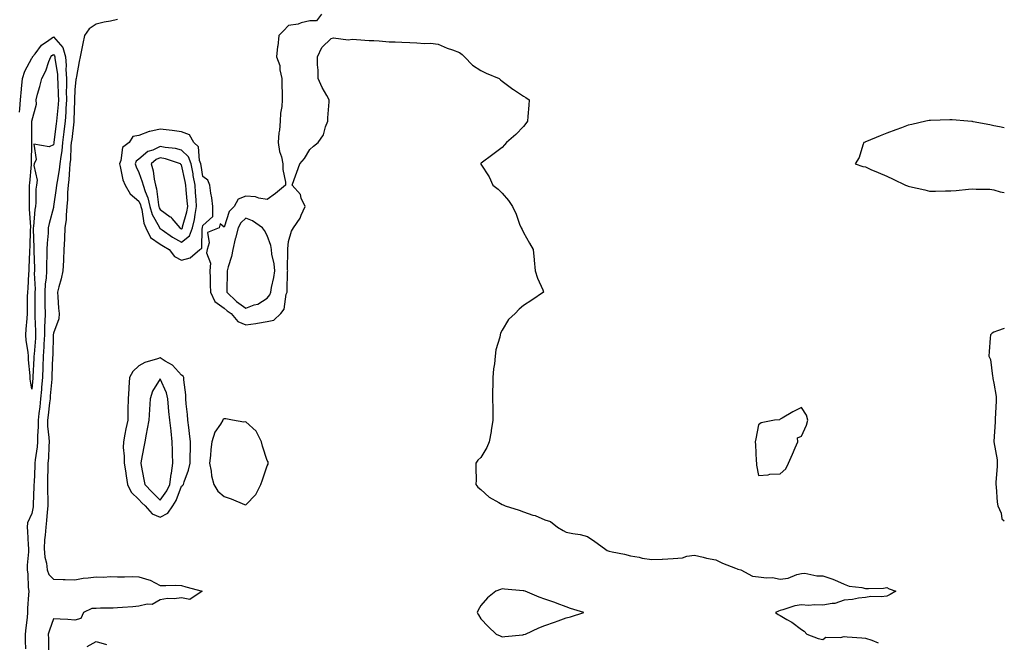
# Model space of a CAD drawing. Units: inches. Extents: x 897203 to 899843, y 7255658 to 7258298.
# Drawn here: x 899382 to 899843, y 7256448 to 7256739 of the extents above; entities that cross this region are included whole.
import ezdxf

# ---------------------------------------------------------------- set-up
doc = ezdxf.new("R2010")
doc.units = ezdxf.units.IN
doc.header["$MEASUREMENT"] = 0
doc.layers.add('Contour_89727255', color=7, linetype='Continuous', true_color=0xdc6656)

msp = doc.modelspace()

# ---------------------------------------------------------------- linework, layer by layer
at = {"layer": 'Contour_89727255'}
for points in [[(899428.05, 7256739.42, 3307), (899424.83, 7256738.7, 3307), (899421.76, 7256738.22, 3307), (899418.05, 7256737.23, 3307), (899414.8, 7256735.16, 3307), (899412.66, 7256731.92, 3307), (899411.8, 7256728.18, 3307), (899411.26, 7256725.12, 3307), (899410.57, 7256721.92, 3307), (899410.14, 7256719.83, 3307), (899408.85, 7256712.72, 3307), (899408.69, 7256711.92, 3307), (899408.62, 7256711.35, 3307), (899408.05, 7256706.49, 3307), (899407.92, 7256702.05, 3307), (899407.92, 7256701.92, 3307), (899407.91, 7256701.78, 3307), (899407.71, 7256692.26, 3307), (899407.69, 7256691.92, 3307), (899407.63, 7256691.51, 3307), (899406.64, 7256683.33, 3307), (899406.46, 7256681.92, 3307), (899406.29, 7256680.16, 3307), (899406.03, 7256673.94, 3307), (899405.81, 7256671.92, 3307), (899405.53, 7256669.4, 3307), (899405.33, 7256664.63, 3307), (899404.98, 7256661.92, 3307), (899404.72, 7256658.59, 3307), (899404.67, 7256655.3, 3307), (899404.38, 7256651.92, 3307), (899403.98, 7256647.85, 3307), (899404.02, 7256645.94, 3307), (899403.5, 7256641.92, 3307), (899403.27, 7256637.13, 3307), (899403.28, 7256636.69, 3307), (899403, 7256631.92, 3307), (899402.8, 7256627.16, 3307), (899402.76, 7256626.63, 3307), (899402.54, 7256621.92, 3307), (899401.78, 7256618.19, 3307), (899400.58, 7256614.45, 3307), (899399.95, 7256611.92, 3307), (899400.22, 7256609.75, 3307), (899400.46, 7256604.33, 3307), (899400.82, 7256601.92, 3307), (899400.55, 7256599.42, 3307), (899398.05, 7256592.69, 3307), (899397.99, 7256591.92, 3307), (899397.99, 7256591.85, 3307), (899397.76, 7256582.21, 3307), (899397.74, 7256581.92, 3307), (899397.73, 7256581.6, 3307), (899397.41, 7256572.56, 3307), (899397.38, 7256571.92, 3307), (899397.32, 7256571.19, 3307), (899396.6, 7256563.37, 3307), (899396.49, 7256561.92, 3307), (899396.28, 7256560.15, 3307), (899395.62, 7256554.35, 3307), (899395.34, 7256551.92, 3307), (899395.38, 7256549.25, 3307), (899396.01, 7256543.95, 3307), (899396.06, 7256541.92, 3307), (899395.88, 7256539.75, 3307), (899395.74, 7256534.22, 3307), (899395.53, 7256531.92, 3307), (899395.45, 7256529.31, 3307), (899395.38, 7256524.59, 3307), (899395.31, 7256521.92, 3307), (899395.3, 7256519.17, 3307), (899395.45, 7256514.52, 3307), (899395.44, 7256511.92, 3307), (899395.12, 7256508.99, 3307), (899394.91, 7256505.06, 3307), (899394.51, 7256501.92, 3307), (899394.26, 7256498.13, 3307), (899393.96, 7256496.01, 3307), (899393.72, 7256491.92, 3307), (899394.07, 7256487.94, 3307), (899394.83, 7256485.14, 3307), (899395.23, 7256481.92, 3307), (899395.95, 7256479.81, 3307), (899398.05, 7256477.55, 3307), (899402.58, 7256477.39, 3307), (899403.61, 7256477.48, 3307), (899408.05, 7256477.28, 3307), (899411.93, 7256478.04, 3307), (899414.27, 7256478.13, 3307), (899418.05, 7256478.71, 3307), (899421.4, 7256478.57, 3307), (899425.01, 7256478.88, 3307), (899428.05, 7256478.72, 3307), (899431.31, 7256478.66, 3307), (899434.93, 7256478.8, 3307), (899438.05, 7256478.74, 3307), (899442.69, 7256477.28, 3307), (899443.32, 7256477.19, 3307), (899448.05, 7256474.62, 3307), (899450.67, 7256474.55, 3307), (899455.24, 7256474.73, 3307), (899458.05, 7256474.65, 3307), (899460.05, 7256473.92, 3307), (899467.62, 7256471.92, 3307), (899461.85, 7256468.12, 3307), (899458.05, 7256468.83, 3307), (899454.54, 7256468.41, 3307), (899451.39, 7256468.58, 3307), (899448.05, 7256467.98, 3307), (899444.25, 7256465.72, 3307), (899442.02, 7256465.89, 3307), (899438.05, 7256464.94, 3307), (899435.26, 7256464.7, 3307), (899430.48, 7256464.35, 3307), (899428.05, 7256464.16, 3307), (899426.03, 7256463.94, 3307), (899420.18, 7256464.05, 3307), (899418.05, 7256463.86, 3307), (899416.12, 7256463.84, 3307), (899412.18, 7256461.92, 3307), (899410.87, 7256459.11, 3307), (899408.05, 7256458.43, 3307), (899404.8, 7256458.68, 3307), (899401.18, 7256458.8, 3307), (899398.05, 7256459, 3307), (899396.19, 7256453.79, 3307), (899395.67, 7256451.92, 3307), (899395.74, 7256449.62, 3307), (899395.81, 7256444.16, 3307)], [(899523.51, 7256741.92, 3308), (899521.13, 7256738.84, 3308), (899518.05, 7256738.82, 3308), (899513.98, 7256737.85, 3308), (899512.65, 7256737.31, 3308), (899508.05, 7256736.63, 3308), (899505.72, 7256734.24, 3308), (899503.56, 7256731.92, 3308), (899503.01, 7256726.96, 3308), (899503, 7256726.87, 3308), (899502.4, 7256721.92, 3308), (899504.08, 7256717.95, 3308), (899504.02, 7256715.95, 3308), (899504.9, 7256711.92, 3308), (899504.92, 7256708.79, 3308), (899505.07, 7256704.91, 3308), (899505.09, 7256701.92, 3308), (899504.93, 7256698.8, 3308), (899504.39, 7256695.58, 3308), (899504.25, 7256691.92, 3308), (899503.83, 7256687.7, 3308), (899503.6, 7256686.36, 3308), (899503.23, 7256681.92, 3308), (899503.81, 7256677.68, 3308), (899504.73, 7256675.24, 3308), (899505.43, 7256671.92, 3308), (899505.42, 7256669.29, 3308), (899506.65, 7256663.32, 3308), (899506.65, 7256661.92, 3308), (899501.97, 7256658, 3308), (899498.05, 7256655.23, 3308), (899494.17, 7256655.8, 3308), (899492.68, 7256656.55, 3308), (899488.05, 7256656.82, 3308), (899484.58, 7256655.39, 3308), (899482.68, 7256651.92, 3308), (899480.3, 7256649.67, 3308), (899478.05, 7256642.27, 3308), (899476.06, 7256643.91, 3308), (899475.67, 7256641.92, 3308), (899470.14, 7256639.83, 3308), (899471.02, 7256634.89, 3308), (899470.02, 7256631.92, 3308), (899469.65, 7256630.32, 3308), (899471.58, 7256625.45, 3308), (899471.31, 7256621.92, 3308), (899471.35, 7256618.62, 3308), (899471.5, 7256615.37, 3308), (899471.54, 7256611.92, 3308), (899473.63, 7256607.5, 3308), (899478.05, 7256604.44, 3308), (899479.33, 7256603.2, 3308), (899481.24, 7256601.92, 3308), (899484.34, 7256598.22, 3308), (899488.05, 7256596.54, 3308), (899492.73, 7256597.24, 3308), (899493.52, 7256597.39, 3308), (899498.05, 7256598.12, 3308), (899501.23, 7256598.74, 3308), (899504.5, 7256601.92, 3308), (899506.05, 7256603.92, 3308), (899507, 7256610.87, 3308), (899507.38, 7256611.92, 3308), (899507.47, 7256612.51, 3308), (899507.64, 7256621.51, 3308), (899507.69, 7256621.92, 3308), (899507.65, 7256622.32, 3308), (899507.81, 7256631.68, 3308), (899507.78, 7256631.92, 3308), (899507.74, 7256632.22, 3308), (899508.05, 7256635.53, 3308), (899509.48, 7256640.48, 3308), (899510.47, 7256641.92, 3308), (899513.53, 7256646.44, 3308), (899514, 7256647.87, 3308), (899515.8, 7256651.92, 3308), (899514.07, 7256655.9, 3308), (899513.67, 7256657.54, 3308), (899509.81, 7256661.92, 3308), (899510.8, 7256664.66, 3308), (899511.94, 7256668.03, 3308), (899513.42, 7256671.92, 3308), (899515.53, 7256674.44, 3308), (899518.05, 7256678.56, 3308), (899519.75, 7256680.21, 3308), (899521.99, 7256681.92, 3308), (899524.53, 7256685.44, 3308), (899525.44, 7256689.31, 3308), (899526.49, 7256691.92, 3308), (899526.52, 7256693.45, 3308), (899527.11, 7256700.98, 3308), (899527.12, 7256701.92, 3308), (899525.98, 7256703.98, 3308), (899523.78, 7256707.64, 3308), (899521.92, 7256711.92, 3308), (899521.91, 7256715.78, 3308), (899521.71, 7256718.27, 3308), (899521.7, 7256721.92, 3308), (899523.65, 7256726.32, 3308), (899528.05, 7256730.55, 3308), (899529.13, 7256730.84, 3308), (899536.04, 7256729.92, 3308), (899538.05, 7256730.19, 3308), (899539.88, 7256730.09, 3308), (899545.82, 7256729.68, 3308), (899548.05, 7256729.58, 3308), (899550.46, 7256729.52, 3308), (899555.18, 7256729.06, 3308), (899558.05, 7256728.99, 3308), (899561.13, 7256728.83, 3308), (899564.87, 7256728.74, 3308), (899568.05, 7256728.57, 3308), (899571.78, 7256728.2, 3308), (899574.56, 7256728.43, 3308), (899578.05, 7256727.88, 3308), (899582.25, 7256726.12, 3308), (899584.75, 7256725.22, 3308), (899588.05, 7256723.95, 3308), (899589.27, 7256723.14, 3308), (899590.43, 7256721.92, 3308), (899594.19, 7256718.06, 3308), (899598.05, 7256715.65, 3308), (899600.56, 7256714.43, 3308), (899606.71, 7256711.92, 3308), (899607.33, 7256711.2, 3308), (899608.05, 7256710.57, 3308), (899612.99, 7256706.86, 3308), (899613.32, 7256706.65, 3308), (899618.05, 7256703.54, 3308), (899619.13, 7256703, 3308), (899620.7, 7256701.92, 3308), (899620.55, 7256699.42, 3308), (899620.13, 7256694, 3308), (899619.98, 7256691.92, 3308), (899619.2, 7256690.77, 3308), (899618.05, 7256689.33, 3308), (899614.38, 7256685.58, 3308), (899610.15, 7256681.92, 3308), (899609.2, 7256680.77, 3308), (899608.05, 7256679.52, 3308), (899603.73, 7256676.24, 3308), (899598.3, 7256672.17, 3308), (899598.05, 7256671.98, 3308), (899598.02, 7256671.96, 3308), (899597.96, 7256671.92, 3308), (899598, 7256671.87, 3308), (899598.05, 7256671.81, 3308), (899602.01, 7256665.88, 3308), (899603.74, 7256661.92, 3308), (899606.18, 7256660.05, 3308), (899608.05, 7256658.25, 3308), (899610.95, 7256654.82, 3308), (899612.83, 7256651.92, 3308), (899614.55, 7256648.42, 3308), (899616.23, 7256643.74, 3308), (899616.98, 7256641.92, 3308), (899617.34, 7256641.22, 3308), (899618.05, 7256639.87, 3308), (899620.89, 7256634.76, 3308), (899622.59, 7256631.92, 3308), (899623.01, 7256626.96, 3308), (899623.01, 7256626.88, 3308), (899623.51, 7256621.92, 3308), (899624.61, 7256618.48, 3308), (899627.07, 7256612.91, 3308), (899627.44, 7256611.92, 3308), (899621.87, 7256608.1, 3308), (899618.05, 7256605.66, 3308), (899616.04, 7256603.93, 3308), (899614.12, 7256601.92, 3308), (899610.94, 7256599.03, 3308), (899608.05, 7256594.12, 3308), (899607.32, 7256592.65, 3308), (899607.16, 7256591.92, 3308), (899607.02, 7256590.89, 3308), (899605.03, 7256584.95, 3308), (899604.79, 7256581.92, 3308), (899604.41, 7256578.29, 3308), (899603.98, 7256575.98, 3308), (899603.62, 7256571.92, 3308), (899603.67, 7256567.55, 3308), (899603.55, 7256566.42, 3308), (899603.58, 7256561.92, 3308), (899603.66, 7256557.53, 3308), (899603.67, 7256556.3, 3308), (899603.74, 7256551.92, 3308), (899602.88, 7256547.09, 3308), (899602.83, 7256546.7, 3308), (899602.03, 7256541.92, 3308), (899600.82, 7256539.16, 3308), (899598.05, 7256534.52, 3308), (899596.63, 7256533.34, 3308), (899595.77, 7256531.92, 3308), (899595.66, 7256529.53, 3308), (899595.85, 7256524.12, 3308), (899595.73, 7256521.92, 3308), (899596.74, 7256520.61, 3308), (899598.05, 7256519.49, 3308), (899602.03, 7256515.9, 3308), (899606.52, 7256513.45, 3308), (899608.05, 7256512.51, 3308), (899608.47, 7256512.34, 3308), (899609.46, 7256511.92, 3308), (899615.99, 7256509.86, 3308), (899618.05, 7256509.12, 3308), (899622.37, 7256507.6, 3308), (899623.44, 7256507.31, 3308), (899628.05, 7256505.27, 3308), (899630.72, 7256504.59, 3308), (899633.92, 7256501.92, 3308), (899636.52, 7256500.39, 3308), (899638.05, 7256499.54, 3308), (899641.08, 7256498.88, 3308), (899644.59, 7256498.46, 3308), (899648.05, 7256497.52, 3308), (899651.34, 7256495.21, 3308), (899655.88, 7256491.92, 3308), (899657.14, 7256491.01, 3308), (899658.05, 7256490.76, 3308), (899659.54, 7256490.43, 3308), (899665.34, 7256489.21, 3308), (899668.05, 7256488.58, 3308), (899672.14, 7256487.83, 3308), (899673.6, 7256487.48, 3308), (899678.05, 7256486.77, 3308), (899682.99, 7256486.98, 3308), (899683.12, 7256486.99, 3308), (899688.05, 7256487.22, 3308), (899692.39, 7256487.58, 3308), (899694.43, 7256488.31, 3308), (899698.05, 7256488.81, 3308), (899702.03, 7256487.95, 3308), (899703.59, 7256487.46, 3308), (899708.05, 7256486.68, 3308), (899711.19, 7256485.06, 3308), (899717.21, 7256482.76, 3308), (899718.05, 7256482.4, 3308), (899718.39, 7256482.26, 3308), (899719.75, 7256481.92, 3308), (899725.16, 7256479.03, 3308), (899728.05, 7256478.69, 3308), (899731.77, 7256478.2, 3308), (899734.47, 7256478.35, 3308), (899738.05, 7256477.61, 3308), (899741.85, 7256478.12, 3308), (899745.89, 7256479.76, 3308), (899748.05, 7256480.24, 3308), (899749.63, 7256480.34, 3308), (899755.24, 7256479.11, 3308), (899758.05, 7256479.21, 3308), (899762.26, 7256477.71, 3308), (899763.48, 7256477.35, 3308), (899768.05, 7256475.32, 3308), (899770.45, 7256474.32, 3308), (899776.37, 7256473.61, 3308), (899778.05, 7256473.15, 3308), (899779.41, 7256473.28, 3308), (899786.53, 7256473.43, 3308), (899788.05, 7256473.61, 3308), (899789.15, 7256473.02, 3308), (899792.21, 7256471.92, 3308), (899789.6, 7256470.37, 3308), (899788.05, 7256469.58, 3308), (899785.4, 7256469.27, 3308), (899780.51, 7256469.46, 3308), (899778.05, 7256469.07, 3308), (899774.81, 7256468.68, 3308), (899771.9, 7256468.07, 3308), (899768.05, 7256467.72, 3308), (899763.72, 7256466.25, 3308), (899762.38, 7256466.25, 3308), (899758.05, 7256465.38, 3308), (899754.36, 7256465.6, 3308), (899751.4, 7256465.28, 3308), (899748.05, 7256465.59, 3308), (899744.92, 7256465.05, 3308), (899739.42, 7256463.29, 3308), (899738.05, 7256462.97, 3308), (899737.39, 7256462.57, 3308), (899735.88, 7256461.92, 3308), (899737.23, 7256461.11, 3308), (899738.05, 7256460.58, 3308), (899741.29, 7256458.68, 3308), (899743.6, 7256457.47, 3308), (899748.05, 7256453.97, 3308), (899749.38, 7256453.26, 3308), (899750.68, 7256451.92, 3308), (899755.94, 7256449.81, 3308), (899758.05, 7256449.39, 3308), (899759.56, 7256450.41, 3308), (899766.36, 7256450.22, 3308), (899768.05, 7256450.69, 3308), (899769.41, 7256450.56, 3308), (899776.33, 7256450.2, 3308), (899778.05, 7256450.03, 3308), (899780.98, 7256448.99, 3308), (899783.94, 7256447.81, 3308)], [(899382.21, 7256696.07, 3306), (899382.35, 7256697.62, 3306), (899382.75, 7256701.92, 3306), (899383.15, 7256706.82, 3306), (899383.2, 7256707.07, 3306), (899383.67, 7256711.92, 3306), (899384.65, 7256715.32, 3306), (899388.05, 7256721.32, 3306), (899388.27, 7256721.7, 3306), (899388.36, 7256721.92, 3306), (899389.53, 7256723.4, 3306), (899392.49, 7256727.48, 3306), (899395.93, 7256729.8, 3306), (899398.05, 7256731.39, 3306), (899402.55, 7256726.42, 3306), (899403.8, 7256721.92, 3306), (899404.04, 7256717.91, 3306), (899403.94, 7256716.03, 3306), (899404.13, 7256711.92, 3306), (899404.18, 7256708.05, 3306), (899404.11, 7256705.86, 3306), (899404.16, 7256701.92, 3306), (899403.9, 7256697.78, 3306), (899403.87, 7256696.1, 3306), (899403.6, 7256691.92, 3306), (899402.98, 7256686.99, 3306), (899402.96, 7256686.83, 3306), (899402.34, 7256681.92, 3306), (899401.96, 7256678, 3306), (899401.54, 7256675.41, 3306), (899401.16, 7256671.92, 3306), (899400.85, 7256669.13, 3306), (899399.76, 7256663.63, 3306), (899399.53, 7256661.92, 3306), (899399.43, 7256660.54, 3306), (899398.16, 7256652.04, 3306), (899398.15, 7256651.92, 3306), (899398.14, 7256651.82, 3306), (899398.05, 7256651.44, 3306), (899396.03, 7256643.94, 3306), (899395.7, 7256641.92, 3306), (899395.6, 7256639.47, 3306), (899395.1, 7256634.87, 3306), (899395, 7256631.92, 3306), (899394.99, 7256628.86, 3306), (899394.82, 7256625.15, 3306), (899394.81, 7256621.92, 3306), (899394.63, 7256618.5, 3306), (899394.24, 7256615.73, 3306), (899394.07, 7256611.92, 3306), (899394.1, 7256607.97, 3306), (899394.13, 7256605.84, 3306), (899394.16, 7256601.92, 3306), (899394.09, 7256597.96, 3306), (899393.93, 7256596.04, 3306), (899393.87, 7256591.92, 3306), (899393.63, 7256587.5, 3306), (899393.6, 7256586.37, 3306), (899393.34, 7256581.92, 3306), (899393.13, 7256577, 3306), (899393.12, 7256576.84, 3306), (899392.91, 7256571.92, 3306), (899392.54, 7256567.43, 3306), (899392.46, 7256566.33, 3306), (899392.11, 7256561.92, 3306), (899391.69, 7256558.28, 3306), (899391.32, 7256555.18, 3306), (899390.93, 7256551.92, 3306), (899390.98, 7256548.99, 3306), (899390.62, 7256544.5, 3306), (899390.68, 7256541.92, 3306), (899390.48, 7256539.49, 3306), (899389.56, 7256533.42, 3306), (899389.41, 7256531.92, 3306), (899389.38, 7256530.59, 3306), (899389.02, 7256522.89, 3306), (899388.99, 7256521.92, 3306), (899388.99, 7256520.98, 3306), (899388.67, 7256512.54, 3306), (899388.66, 7256511.92, 3306), (899388.6, 7256511.36, 3306), (899388.05, 7256508.25, 3306), (899386.01, 7256503.95, 3306), (899385.81, 7256501.92, 3306), (899386.01, 7256499.88, 3306), (899386.26, 7256493.72, 3306), (899386.41, 7256491.92, 3306), (899386.43, 7256490.3, 3306), (899385.79, 7256484.18, 3306), (899385.8, 7256481.92, 3306), (899386.08, 7256479.95, 3306), (899386.31, 7256473.66, 3306), (899386.51, 7256471.92, 3306), (899386.45, 7256470.32, 3306), (899386, 7256463.97, 3306), (899385.93, 7256461.92, 3306), (899385.75, 7256459.62, 3306), (899385.15, 7256454.82, 3306), (899384.94, 7256451.92, 3306), (899384.92, 7256448.8, 3306), (899385.03, 7256444.94, 3306)], [(899843, 7256688.81, 3309), (899840.77, 7256689.21, 3309), (899838.05, 7256689.74, 3309), (899836.27, 7256690.14, 3309), (899828.36, 7256691.61, 3309), (899828.05, 7256691.68, 3309), (899827.84, 7256691.71, 3309), (899825.91, 7256691.92, 3309), (899818.6, 7256692.48, 3309), (899818.05, 7256692.5, 3309), (899817.5, 7256692.47, 3309), (899808.4, 7256692.27, 3309), (899808.05, 7256692.25, 3309), (899807.77, 7256692.2, 3309), (899806.21, 7256691.92, 3309), (899799.66, 7256690.31, 3309), (899798.05, 7256689.95, 3309), (899794.94, 7256688.8, 3309), (899792.19, 7256687.78, 3309), (899788.05, 7256686.32, 3309), (899784.94, 7256685.03, 3309), (899778.55, 7256682.43, 3309), (899778.05, 7256682.21, 3309), (899777.84, 7256682.13, 3309), (899777.3, 7256681.92, 3309), (899776.8, 7256680.67, 3309), (899775.15, 7256674.82, 3309), (899773.26, 7256671.92, 3309), (899776.85, 7256670.72, 3309), (899778.05, 7256670.47, 3309), (899780.62, 7256669.35, 3309), (899783.99, 7256667.86, 3309), (899788.05, 7256666.13, 3309), (899790.96, 7256664.83, 3309), (899796.78, 7256661.92, 3309), (899797.74, 7256661.62, 3309), (899798.05, 7256661.51, 3309), (899798.6, 7256661.37, 3309), (899805.87, 7256659.74, 3309), (899808.05, 7256659.15, 3309), (899810.84, 7256659.14, 3309), (899815.44, 7256659.31, 3309), (899818.05, 7256659.3, 3309), (899820.52, 7256659.45, 3309), (899826.26, 7256660.13, 3309), (899828.05, 7256660.25, 3309), (899829.89, 7256660.07, 3309), (899836.18, 7256660.05, 3309), (899838.05, 7256659.84, 3309), (899841.09, 7256658.88, 3309), (899843, 7256658.49, 3309)], [(899843, 7256594.94, 3309), (899839.85, 7256593.72, 3309), (899838.05, 7256593.2, 3309), (899837.3, 7256592.67, 3309), (899836.53, 7256591.92, 3309), (899836.43, 7256590.31, 3309), (899835.9, 7256584.08, 3309), (899835.78, 7256581.92, 3309), (899836.54, 7256580.41, 3309), (899837.42, 7256572.55, 3309), (899837.61, 7256571.92, 3309), (899837.67, 7256571.54, 3309), (899838.05, 7256569.36, 3309), (899839.23, 7256563.09, 3309), (899839.14, 7256561.92, 3309), (899839.13, 7256560.84, 3309), (899838.75, 7256552.62, 3309), (899838.74, 7256551.92, 3309), (899838.72, 7256551.25, 3309), (899838.07, 7256541.94, 3309), (899838.07, 7256541.9, 3309), (899839.6, 7256533.47, 3309), (899839.72, 7256531.92, 3309), (899839.64, 7256530.33, 3309), (899839.07, 7256522.94, 3309), (899839.01, 7256521.92, 3309), (899839.19, 7256520.79, 3309), (899839.69, 7256513.56, 3309), (899840, 7256511.92, 3309), (899841.49, 7256508.48, 3309), (899841.89, 7256505.77, 3309), (899843, 7256504.91, 3309)], [(899413.92, 7256446.04, 3307), (899418.05, 7256448.49, 3307), (899422.89, 7256447.09, 3307)]]:
    msp.add_polyline3d(points, dxfattribs=at)
for points in [[(899388.05, 7256566.47, 3305), (899387.26, 7256571.13, 3305), (899387.14, 7256571.92, 3305), (899387.17, 7256572.8, 3305), (899386.37, 7256580.24, 3305), (899386.42, 7256581.92, 3305), (899386.22, 7256583.75, 3305), (899385.36, 7256589.23, 3305), (899385.11, 7256591.92, 3305), (899385.34, 7256594.63, 3305), (899385.77, 7256599.63, 3305), (899385.96, 7256601.92, 3305), (899386.01, 7256603.95, 3305), (899386.01, 7256609.88, 3305), (899386.06, 7256611.92, 3305), (899386.19, 7256613.78, 3305), (899386.58, 7256620.45, 3305), (899386.68, 7256621.92, 3305), (899386.67, 7256623.3, 3305), (899387.07, 7256630.93, 3305), (899387.06, 7256631.92, 3305), (899387.13, 7256632.84, 3305), (899387.42, 7256641.3, 3305), (899387.46, 7256641.92, 3305), (899387.45, 7256642.52, 3305), (899386.84, 7256650.71, 3305), (899386.82, 7256651.92, 3305), (899386.86, 7256653.1, 3305), (899386.9, 7256660.77, 3305), (899386.94, 7256661.92, 3305), (899387.01, 7256662.96, 3305), (899387.79, 7256671.66, 3305), (899387.81, 7256671.92, 3305), (899387.81, 7256672.15, 3305), (899387.97, 7256681.84, 3305), (899387.98, 7256681.92, 3305), (899387.98, 7256682, 3305), (899388.05, 7256691.92, 3305), (899388.05, 7256691.94, 3305), (899390.16, 7256699.81, 3305), (899390, 7256701.92, 3305), (899390.67, 7256704.54, 3305), (899391.8, 7256708.17, 3305), (899392.62, 7256711.92, 3305), (899394.51, 7256715.46, 3305), (899395.97, 7256719.84, 3305), (899396.82, 7256721.92, 3305), (899397.37, 7256722.6, 3305), (899398.05, 7256723.12, 3305), (899398.62, 7256722.49, 3305), (899398.78, 7256721.92, 3305), (899398.82, 7256721.15, 3305), (899399.96, 7256713.83, 3305), (899400.06, 7256711.92, 3305), (899400.08, 7256709.89, 3305), (899400.37, 7256704.23, 3305), (899400.39, 7256701.92, 3305), (899400.26, 7256699.71, 3305), (899399.61, 7256693.47, 3305), (899399.51, 7256691.92, 3305), (899399.34, 7256690.63, 3305), (899398.24, 7256682.12, 3305), (899398.22, 7256681.92, 3305), (899398.2, 7256681.76, 3305), (899398.05, 7256680.84, 3305), (899396.03, 7256679.91, 3305), (899388.89, 7256681.08, 3305), (899390.03, 7256673.9, 3305), (899389.11, 7256671.92, 3305), (899388.85, 7256671.12, 3305), (899390.44, 7256664.31, 3305), (899390.12, 7256661.92, 3305), (899389.87, 7256660.09, 3305), (899389.92, 7256653.79, 3305), (899389.72, 7256651.92, 3305), (899389.45, 7256650.52, 3305), (899388.75, 7256642.62, 3305), (899388.64, 7256641.92, 3305), (899388.62, 7256641.35, 3305), (899388.88, 7256632.76, 3305), (899388.86, 7256631.92, 3305), (899388.86, 7256631.12, 3305), (899389.2, 7256623.07, 3305), (899389.2, 7256621.92, 3305), (899389.14, 7256620.83, 3305), (899389.47, 7256613.34, 3305), (899389.4, 7256611.92, 3305), (899389.41, 7256610.56, 3305), (899389.41, 7256603.28, 3305), (899389.42, 7256601.92, 3305), (899389.4, 7256600.57, 3305), (899389.77, 7256593.64, 3305), (899389.74, 7256591.92, 3305), (899389.66, 7256590.32, 3305), (899389, 7256582.87, 3305), (899388.94, 7256581.92, 3305), (899388.9, 7256581.06, 3305), (899388.45, 7256572.32, 3305), (899388.43, 7256571.92, 3305), (899388.4, 7256571.57, 3305)], [(899458.05, 7256626.85, 3308), (899462.05, 7256627.92, 3308), (899466.61, 7256631.92, 3308), (899467.48, 7256632.49, 3308), (899467.75, 7256641.63, 3308), (899467.87, 7256641.92, 3308), (899467.9, 7256642.07, 3308), (899468.05, 7256643.12, 3308), (899472.75, 7256647.22, 3308), (899472.67, 7256651.92, 3308), (899472.21, 7256656.09, 3308), (899471.7, 7256658.27, 3308), (899471.2, 7256661.92, 3308), (899470.38, 7256664.25, 3308), (899468.05, 7256666.05, 3308), (899467.23, 7256671.1, 3308), (899467.07, 7256671.92, 3308), (899466.48, 7256673.49, 3308), (899465.94, 7256679.81, 3308), (899463.76, 7256681.92, 3308), (899461.68, 7256685.55, 3308), (899458.05, 7256686.96, 3308), (899453.7, 7256687.56, 3308), (899452.3, 7256687.66, 3308), (899448.05, 7256688.2, 3308), (899443.26, 7256687.13, 3308), (899442.84, 7256687.13, 3308), (899438.05, 7256685.18, 3308), (899435.23, 7256684.74, 3308), (899433.6, 7256681.92, 3308), (899430.36, 7256679.61, 3308), (899429.61, 7256673.48, 3308), (899428.94, 7256671.92, 3308), (899429.33, 7256670.63, 3308), (899430.63, 7256664.5, 3308), (899431.66, 7256661.92, 3308), (899433.96, 7256657.83, 3308), (899438.05, 7256654.52, 3308), (899438.84, 7256652.7, 3308), (899439.02, 7256651.92, 3308), (899439.43, 7256650.54, 3308), (899440.36, 7256644.22, 3308), (899441.39, 7256641.92, 3308), (899443.55, 7256637.43, 3308), (899448.05, 7256634.38, 3308), (899449.53, 7256633.39, 3308), (899452.27, 7256631.92, 3308), (899454.67, 7256628.54, 3308)], [(899458.05, 7256635.23, 3309), (899461.72, 7256638.25, 3309), (899463.15, 7256641.92, 3309), (899464.03, 7256645.94, 3309), (899464.34, 7256648.22, 3309), (899465.06, 7256651.92, 3309), (899464.82, 7256655.15, 3309), (899464.64, 7256658.5, 3309), (899464.37, 7256661.92, 3309), (899463.54, 7256666.42, 3309), (899463.41, 7256667.27, 3309), (899462.5, 7256671.92, 3309), (899461.29, 7256675.15, 3309), (899458.05, 7256678.35, 3309), (899455.19, 7256679.06, 3309), (899450.39, 7256679.58, 3309), (899448.05, 7256680.05, 3309), (899444.54, 7256678.4, 3309), (899442.27, 7256677.7, 3309), (899438.05, 7256674.14, 3309), (899436.84, 7256673.12, 3309), (899436.33, 7256671.92, 3309), (899436.73, 7256670.6, 3309), (899438.05, 7256667.86, 3309), (899439.67, 7256663.54, 3309), (899440.01, 7256661.92, 3309), (899440.96, 7256659.01, 3309), (899442.22, 7256656.09, 3309), (899443.21, 7256651.92, 3309), (899444.31, 7256648.18, 3309), (899447.56, 7256642.41, 3309), (899447.78, 7256641.92, 3309), (899447.87, 7256641.73, 3309), (899448.05, 7256641.62, 3309), (899448.96, 7256641.01, 3309), (899453.79, 7256637.66, 3309)], [(899458.05, 7256641.42, 3310), (899458.32, 7256641.65, 3310), (899458.43, 7256641.92, 3310), (899458.53, 7256642.4, 3310), (899460.44, 7256649.53, 3310), (899460.9, 7256651.92, 3310), (899460.7, 7256654.58, 3310), (899460.21, 7256659.76, 3310), (899460.04, 7256661.92, 3310), (899459.73, 7256663.6, 3310), (899458.05, 7256671.4, 3310), (899457.71, 7256671.58, 3310), (899457.61, 7256671.92, 3310), (899450.45, 7256674.32, 3310), (899448.05, 7256674.79, 3310), (899446.09, 7256673.88, 3310), (899443.88, 7256671.92, 3310), (899444.78, 7256668.66, 3310), (899445.17, 7256664.8, 3310), (899445.77, 7256661.92, 3310), (899446.34, 7256660.2, 3310), (899447.19, 7256652.78, 3310), (899447.39, 7256651.92, 3310), (899447.54, 7256651.41, 3310), (899448.05, 7256650.51, 3310), (899452.78, 7256647.19, 3310), (899453.11, 7256646.99, 3310), (899453.56, 7256646.41, 3310), (899457.28, 7256641.92, 3310), (899457.73, 7256641.61, 3310)], [(899498.05, 7256609.1, 3309), (899499.35, 7256610.62, 3309), (899499.83, 7256611.92, 3309), (899500.13, 7256614.01, 3309), (899501.27, 7256618.7, 3309), (899501.65, 7256621.92, 3309), (899501.34, 7256625.21, 3309), (899500.33, 7256629.64, 3309), (899500.05, 7256631.92, 3309), (899499.85, 7256633.72, 3309), (899498.05, 7256638.44, 3309), (899496.82, 7256640.69, 3309), (899495.98, 7256641.92, 3309), (899491.31, 7256645.18, 3309), (899488.05, 7256646.52, 3309), (899485.71, 7256644.26, 3309), (899484.56, 7256641.92, 3309), (899483.28, 7256637.14, 3309), (899483.17, 7256636.8, 3309), (899482.01, 7256631.92, 3309), (899481.45, 7256628.52, 3309), (899479.81, 7256623.69, 3309), (899479.42, 7256621.92, 3309), (899479.39, 7256620.58, 3309), (899479.25, 7256613.11, 3309), (899479.22, 7256611.92, 3309), (899483.7, 7256607.56, 3309), (899488.05, 7256604.46, 3309), (899492.04, 7256605.91, 3309), (899493.75, 7256606.22, 3309)], [(899448.05, 7256506.57, 3308), (899451.56, 7256508.4, 3308), (899453.92, 7256511.92, 3308), (899455.55, 7256514.42, 3308), (899458.05, 7256521.04, 3308), (899458.53, 7256521.44, 3308), (899458.89, 7256521.92, 3308), (899459.23, 7256523.1, 3308), (899461.35, 7256528.62, 3308), (899462.06, 7256531.92, 3308), (899462.08, 7256535.95, 3308), (899462.26, 7256537.71, 3308), (899462.28, 7256541.92, 3308), (899461.8, 7256545.67, 3308), (899461.41, 7256548.56, 3308), (899460.98, 7256551.92, 3308), (899460.79, 7256554.66, 3308), (899460.27, 7256559.7, 3308), (899460.11, 7256561.92, 3308), (899459.97, 7256563.83, 3308), (899459.12, 7256570.86, 3308), (899459.03, 7256571.92, 3308), (899458.72, 7256572.59, 3308), (899458.05, 7256573.11, 3308), (899453.81, 7256577.67, 3308), (899450.35, 7256579.63, 3308), (899448.05, 7256581.11, 3308), (899446.75, 7256580.61, 3308), (899440.93, 7256579.04, 3308), (899438.05, 7256577.47, 3308), (899435.17, 7256574.8, 3308), (899433.66, 7256571.92, 3308), (899433.37, 7256567.24, 3308), (899433.32, 7256566.65, 3308), (899433.05, 7256561.92, 3308), (899432.96, 7256557.01, 3308), (899432.95, 7256556.82, 3308), (899432.87, 7256551.92, 3308), (899432.03, 7256547.95, 3308), (899431.57, 7256545.45, 3308), (899430.86, 7256541.92, 3308), (899430.76, 7256539.21, 3308), (899431.23, 7256535.09, 3308), (899431.14, 7256531.92, 3308), (899431.74, 7256528.24, 3308), (899432.11, 7256525.98, 3308), (899432.77, 7256521.92, 3308), (899434.45, 7256518.32, 3308), (899438.05, 7256514.94, 3308), (899439.51, 7256513.38, 3308), (899440.97, 7256511.92, 3308), (899444.31, 7256508.18, 3308)], [(899448.05, 7256514.52, 3309), (899451.12, 7256518.85, 3309), (899452.55, 7256521.92, 3309), (899453.2, 7256526.76, 3309), (899453.26, 7256527.13, 3309), (899453.93, 7256531.92, 3309), (899453.78, 7256536.19, 3309), (899453.87, 7256537.74, 3309), (899453.7, 7256541.92, 3309), (899453.12, 7256546.85, 3309), (899453.11, 7256546.98, 3309), (899452.49, 7256551.92, 3309), (899452.14, 7256556.01, 3309), (899451.93, 7256558.03, 3309), (899451.59, 7256561.92, 3309), (899450.94, 7256564.8, 3309), (899448.05, 7256571.31, 3309), (899444.44, 7256565.53, 3309), (899443.41, 7256561.92, 3309), (899443.07, 7256556.94, 3309), (899443.06, 7256556.91, 3309), (899442.76, 7256551.92, 3309), (899442.01, 7256547.96, 3309), (899441.5, 7256545.37, 3309), (899440.84, 7256541.92, 3309), (899440.4, 7256539.57, 3309), (899439.15, 7256533.02, 3309), (899438.95, 7256531.92, 3309), (899439.16, 7256530.81, 3309), (899440.41, 7256524.28, 3309), (899440.87, 7256521.92, 3309), (899444.36, 7256518.23, 3309)], [(899738.05, 7256526.89, 3309), (899740.71, 7256529.25, 3309), (899741.99, 7256531.92, 3309), (899743.87, 7256536.1, 3309), (899745.14, 7256539.01, 3309), (899746.43, 7256541.92, 3309), (899746.27, 7256543.7, 3309), (899748.05, 7256544.51, 3309), (899750.38, 7256549.59, 3309), (899751.11, 7256551.92, 3309), (899750.52, 7256554.39, 3309), (899748.05, 7256557.84, 3309), (899744.07, 7256555.89, 3309), (899739.11, 7256552.98, 3309), (899738.05, 7256552.39, 3309), (899737.78, 7256552.19, 3309), (899735.49, 7256551.92, 3309), (899729.29, 7256550.68, 3309), (899728.05, 7256549.85, 3309), (899726.73, 7256543.24, 3309), (899726.46, 7256541.92, 3309), (899726.51, 7256540.38, 3309), (899726.95, 7256533.02, 3309), (899726.99, 7256531.92, 3309), (899727.12, 7256530.99, 3309), (899728.05, 7256526.03, 3309), (899732.53, 7256526.4, 3309), (899733.28, 7256526.7, 3309)], [(899488.05, 7256512.29, 3308), (899492.72, 7256517.25, 3308), (899495.15, 7256521.92, 3308), (899495.91, 7256524.07, 3308), (899498.05, 7256530.68, 3308), (899498.54, 7256531.43, 3308), (899498.64, 7256531.92, 3308), (899498.53, 7256532.41, 3308), (899498.05, 7256533.13, 3308), (899495.95, 7256539.82, 3308), (899495.4, 7256541.92, 3308), (899492.95, 7256546.82, 3308), (899488.05, 7256551.17, 3308), (899487.25, 7256551.12, 3308), (899481.83, 7256551.92, 3308), (899478.74, 7256552.61, 3308), (899478.05, 7256552.63, 3308), (899477.58, 7256552.39, 3308), (899477.34, 7256551.92, 3308), (899476.32, 7256550.19, 3308), (899473.6, 7256546.36, 3308), (899472.2, 7256541.92, 3308), (899471.72, 7256538.25, 3308), (899471.57, 7256535.45, 3308), (899471.17, 7256531.92, 3308), (899471.9, 7256528.06, 3308), (899472.02, 7256525.89, 3308), (899473.07, 7256521.92, 3308), (899474.95, 7256518.82, 3308), (899478.05, 7256516.33, 3308), (899481.24, 7256515.11, 3308), (899487.42, 7256512.55, 3308)], [(899618.05, 7256451.64, 3308), (899618.26, 7256451.71, 3308), (899619, 7256451.92, 3308), (899625.13, 7256454.84, 3308), (899628.05, 7256455.91, 3308), (899632.48, 7256457.49, 3308), (899634.26, 7256458.13, 3308), (899638.05, 7256459.49, 3308), (899639.96, 7256460.02, 3308), (899646.31, 7256461.92, 3308), (899640.01, 7256463.88, 3308), (899638.05, 7256464.63, 3308), (899633.77, 7256466.2, 3308), (899632.73, 7256466.61, 3308), (899628.05, 7256468.17, 3308), (899625.3, 7256469.17, 3308), (899618.76, 7256471.92, 3308), (899618.2, 7256472.07, 3308), (899618.05, 7256472.11, 3308), (899617.84, 7256472.13, 3308), (899609.1, 7256472.96, 3308), (899608.05, 7256473.08, 3308), (899607.2, 7256472.77, 3308), (899605.07, 7256471.92, 3308), (899601.15, 7256468.81, 3308), (899598.05, 7256465.33, 3308), (899596.85, 7256463.11, 3308), (899596.38, 7256461.92, 3308), (899597, 7256460.88, 3308), (899598.05, 7256459.08, 3308), (899601.57, 7256455.44, 3308), (899605.32, 7256451.92, 3308), (899607.13, 7256451, 3308), (899608.05, 7256450.54, 3308), (899609.27, 7256450.7, 3308), (899617.73, 7256451.6, 3308)]]:
    msp.add_polyline3d(points, close=True, dxfattribs=at)

doc.saveas('drawing.dxf')
